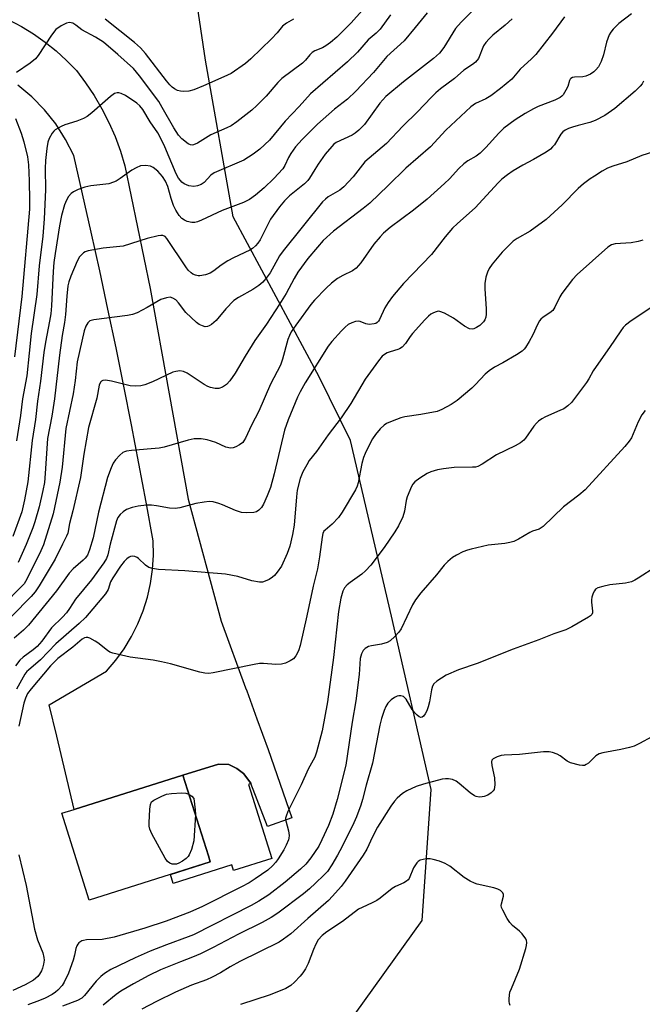
# Model space of a CAD drawing. Units: inches. Extents: x 1243769 to 1249769, y 557452 to 561453.
# Drawn here: x 1246627 to 1246803, y 560398 to 560676 of the extents above; entities that cross this region are included whole.
import ezdxf

# ---------------------------------------------------------------- set-up
doc = ezdxf.new("R2010")
doc.units = ezdxf.units.IN
doc.header["$MEASUREMENT"] = 0
for name, color, linetype in [('BLDG-Footprint', 5, 'Continuous'), ('CULTRL-Pad', 6, 'Continuous'), ('NTRL-Trees', 3, 'Continuous'), ('TRANS-Driveway', 251, 'Continuous'), ('Undefined', 1, 'Continuous')]:
    doc.layers.add(name, color=color, linetype=linetype)

msp = doc.modelspace()

# ---------------------------------------------------------------- linework, layer by layer
at = {"layer": 'BLDG-Footprint', "elevation": 509.67}
msp.add_lwpolyline([(1246680.64, 560438.65), (1246646.45, 560427.86), (1246638.72, 560452.35), (1246642.22, 560453.46), (1246672.91, 560463.14), (1246680.1, 560440.37)], close=True, dxfattribs=at)
at = {"layer": 'CULTRL-Pad'}
msp.add_lwpolyline([(1246698.07, 560439.58), (1246687.23, 560436.16), (1246686.72, 560437.79), (1246670.19, 560432.57), (1246669.39, 560435.1), (1246680.64, 560438.65), (1246680.1, 560440.37), (1246672.91, 560463.14), (1246683, 560466.2), (1246685.9, 560466.15), (1246688.17, 560465.01), (1246690, 560463.61), (1246692.06, 560460.82), (1246692.09, 560460.72), (1246691.46, 560460.52)], close=True, dxfattribs=at)
at = {"layer": 'NTRL-Trees'}
msp.add_polyline3d([(1246718.96, 560392.05, 0), (1246740.44, 560422.11, 0), (1246743.01, 560459.05, 0), (1246731.85, 560508.01, 0), (1246720.22, 560557.57, 0), (1246711.44, 560575.58, 0), (1246687.13, 560620.72, 0), (1246679.32, 560664.99, 0), (1246672.37, 560711.86, 0), (1246698.42, 560742.24, 0), (1246731.4, 560747.45, 0), (1246744.42, 560771.76, 0), (1246777.41, 560789.99, 0), (1246809.53, 560778.7, 0), (1246824.28, 560755.27, 0), (1246833.83, 560727.49, 0), (1246865.95, 560710.13, 0), (1246895.46, 560717.94, 0), (1246917.17, 560717.07, 0), (1246941.95, 560698.72, 0)], dxfattribs=at)
at = {"layer": 'TRANS-Driveway'}
msp.add_lwpolyline([(1246623.78, 560676.35), (1246627.3, 560674.47), (1246630.71, 560672.38), (1246633.97, 560670.09), (1246637.08, 560667.59), (1246640.04, 560664.91), (1246642.82, 560662.05), (1246645.43, 560658.58), (1246647.84, 560654.97), (1246650.03, 560651.23), (1246652, 560647.37), (1246653.74, 560643.4), (1246655.25, 560639.34), (1246656.52, 560635.19), (1246663.66, 560600.51), (1246674.43, 560541.07), (1246683.69, 560506.58), (1246690.61, 560487.74), (1246690.93, 560486.88), (1246693.82, 560479.03), (1246697.01, 560470.33), (1246703.66, 560451.03), (1246696.85, 560448.66), (1246692.09, 560460.72), (1246692.06, 560460.82), (1246690, 560463.61), (1246688.17, 560465.01), (1246685.9, 560466.15), (1246683, 560466.2), (1246672.91, 560463.14), (1246642.23, 560453.46), (1246637.29, 560474.08), (1246635.11, 560482.96), (1246651.32, 560492.49), (1246653.93, 560495.54), (1246656.28, 560498.79), (1246658.37, 560502.22), (1246660.17, 560505.8), (1246661.68, 560509.52), (1246662.89, 560513.34), (1246663.78, 560517.25), (1246664.36, 560521.22), (1246664.62, 560525.23), (1246664.55, 560529.24), (1246662.56, 560540.17), (1246660.51, 560551.09), (1246658.4, 560562), (1246656.24, 560572.9), (1246654.03, 560583.79), (1246651.75, 560594.66), (1246649.42, 560605.52), (1246647.04, 560616.38), (1246644.6, 560627.21), (1246642.1, 560638.04), (1246639.79, 560642.63), (1246637.02, 560646.97), (1246633.82, 560650.99), (1246630.23, 560654.67), (1246626.28, 560657.96)], dxfattribs=at)
at = {"layer": 'Undefined'}
for points, elevation in [([(1246741.91, 560678.37), (1246738.54, 560674.2), (1246735.38, 560670.48), (1246730.54, 560666.04), (1246726.77, 560661.54), (1246721.72, 560656.2), (1246719.35, 560653.99), (1246715.72, 560651.14), (1246710.91, 560646.89), (1246706.63, 560642.62), (1246704.73, 560640.54), (1246703.35, 560638.66), (1246702.69, 560637.5), (1246701.71, 560635.26), (1246701.14, 560634.34), (1246698.57, 560631.56), (1246695.9, 560628.96), (1246693.38, 560626.88), (1246691.71, 560625.68), (1246689.98, 560624.77), (1246683.97, 560622.56), (1246678.16, 560619.8), (1246677.08, 560619.37), (1246676.26, 560619.17), (1246675.43, 560619.12), (1246674.09, 560619.47), (1246673.33, 560619.82), (1246672.65, 560620.31), (1246671.89, 560621.17), (1246670.92, 560622.63), (1246670.29, 560623.98), (1246669.57, 560625.95), (1246668.67, 560629.32), (1246667.97, 560630.79), (1246667.11, 560632.11), (1246665.86, 560633.61), (1246664.54, 560634.7), (1246663.78, 560635.04), (1246662.37, 560635.22), (1246660.95, 560635.11), (1246659.7, 560634.62), (1246658.51, 560633.92), (1246655.22, 560631.56), (1246654.04, 560630.84), (1246653.3, 560630.5), (1246651.95, 560630.12), (1246646.92, 560629.51), (1246645.22, 560629.11), (1246643.32, 560628.43), (1246642.01, 560627.86), (1246641.33, 560627.38), (1246640.58, 560626.49), (1246639.99, 560625.48), (1246639.43, 560624.15), (1246638.59, 560621.13), (1246638.03, 560618.19), (1246636.81, 560610.39), (1246636.49, 560607.88), (1246636.28, 560605.29), (1246635.81, 560595.67), (1246635.57, 560593.35), (1246635.26, 560591.32), (1246634.08, 560585.39), (1246633.6, 560582.46), (1246632.7, 560574.39), (1246631.87, 560568.71), (1246631.29, 560563.55), (1246630.34, 560557.65), (1246629.13, 560545.91), (1246628.22, 560540.9), (1246627.45, 560537.49), (1246624.92, 560530.51)], 524), ([(1246799.64, 560678.03), (1246796.02, 560675.31), (1246794.44, 560673.73), (1246793.74, 560672.87), (1246793.3, 560672.17), (1246792.5, 560670.07), (1246791.69, 560666.47), (1246791.06, 560664.62), (1246790.27, 560663.15), (1246789.57, 560662.28), (1246788.99, 560661.68), (1246788.04, 560661.04), (1246786.7, 560660.48), (1246785.86, 560660.33), (1246783.51, 560660.15), (1246782.97, 560660.05), (1246782.51, 560659.85), (1246782.27, 560659.61), (1246782.07, 560659.27), (1246781.58, 560657.55), (1246781.06, 560656.48), (1246780.28, 560655.22), (1246779.91, 560654.78), (1246779.48, 560654.41), (1246777.92, 560653.66), (1246773.23, 560651.92), (1246771.9, 560651.25), (1246769.57, 560649.91), (1246766.79, 560648.14), (1246763.58, 560645.75), (1246762.12, 560644.4), (1246758.47, 560640.31), (1246756.88, 560638.7), (1246755.69, 560637.86), (1246753.39, 560636.59), (1246752.28, 560635.75), (1246750.82, 560634.42), (1246748.21, 560631.53), (1246746.81, 560630.13), (1246741.88, 560625.75), (1246738.04, 560622.63), (1246731.48, 560617.71), (1246729.6, 560616.14), (1246728.58, 560615.1), (1246726.84, 560613.07), (1246723.12, 560607.75), (1246721.8, 560606.28), (1246720.79, 560605.54), (1246718.06, 560604.18), (1246716.57, 560603.33), (1246714.91, 560602.05), (1246713.38, 560600.64), (1246710.07, 560597.23), (1246709.01, 560596.03), (1246704.77, 560590.18), (1246703.52, 560588.25), (1246702.99, 560587.21), (1246702.57, 560586.14), (1246701.03, 560580.55), (1246700.46, 560578.89), (1246697.62, 560573.53), (1246694.37, 560565.91), (1246692.24, 560561.96), (1246690.59, 560558.22), (1246690.16, 560557.5), (1246689.79, 560557.08), (1246688.87, 560556.39), (1246687.86, 560555.82), (1246687.08, 560555.5), (1246686.32, 560555.43), (1246685.06, 560555.71), (1246682.19, 560557.01), (1246679.78, 560557.76), (1246678.1, 560558.05), (1246676.09, 560558.06), (1246674.36, 560557.69), (1246667.63, 560555.77), (1246666.25, 560555.44), (1246658.4, 560554.76), (1246656.98, 560554.57), (1246656.45, 560554.43), (1246655.96, 560554.19), (1246655.07, 560553.46), (1246653.87, 560552.17), (1246653.21, 560551.21), (1246652.62, 560549.89), (1246651.62, 560547.17), (1246649.12, 560537.37), (1246647.61, 560530.11), (1246646.57, 560526.78), (1246645.92, 560525.25), (1246645.33, 560524.38), (1246644.79, 560523.78), (1246641.95, 560521.36), (1246640.8, 560520.16), (1246637.22, 560515.19), (1246629.27, 560505.42), (1246627.93, 560504.01), (1246625.23, 560501.8)], 516), ([(1246723.56, 560679.05), (1246720.46, 560675.53), (1246716.35, 560671.51), (1246714.64, 560670.01), (1246713.3, 560669.03), (1246712.36, 560668.51), (1246710.2, 560667.6), (1246709.46, 560667.17), (1246708.76, 560666.52), (1246707.51, 560664.96), (1246706.67, 560664.18), (1246700.83, 560659.77), (1246699.74, 560658.68), (1246696.43, 560654.81), (1246693.83, 560652.17), (1246692.42, 560650.91), (1246688.12, 560647.56), (1246686.52, 560646.46), (1246685.32, 560645.86), (1246680.77, 560643.91), (1246677.01, 560641.54), (1246675.92, 560641.05), (1246675.5, 560641.02), (1246675.07, 560641.08), (1246674.4, 560641.37), (1246672.63, 560642.76), (1246671.64, 560643.78), (1246670.33, 560645.84), (1246667.09, 560651.66), (1246666.1, 560653.28), (1246660.68, 560660.58), (1246658.92, 560662.6), (1246654.54, 560666.56), (1246650.47, 560670.03), (1246648.25, 560671.47), (1246644.38, 560673.52), (1246642.68, 560674.88), (1246641.78, 560675.43), (1246640.92, 560675.6), (1246639.99, 560675.4), (1246638.49, 560674.65), (1246637.04, 560673.62), (1246635.79, 560672.07), (1246632, 560666.29), (1246631.3, 560665.39), (1246629.77, 560664.13), (1246625.92, 560661.48)], 528), ([(1246731.56, 560677.77), (1246728.61, 560673.78), (1246727.45, 560672.61), (1246725.2, 560670.69), (1246722.21, 560667.29), (1246719.38, 560664.52), (1246708.99, 560655.53), (1246705.76, 560651.95), (1246701.79, 560647.81), (1246697.37, 560642.37), (1246694.63, 560639.84), (1246692.8, 560638.45), (1246690.14, 560636.76), (1246681.77, 560633.21), (1246680.82, 560632.51), (1246678.91, 560630.47), (1246678.06, 560629.91), (1246677.04, 560629.49), (1246675.96, 560629.33), (1246674.62, 560629.5), (1246673.31, 560630.08), (1246672.62, 560630.57), (1246672.22, 560630.98), (1246671.7, 560631.69), (1246671.05, 560632.94), (1246667.8, 560640.54), (1246666.71, 560642.91), (1246665.79, 560644.49), (1246663.7, 560647.62), (1246661.62, 560651.07), (1246660.73, 560652.14), (1246659.91, 560652.86), (1246656.7, 560655), (1246655.5, 560655.6), (1246654.79, 560655.76), (1246654.33, 560655.77), (1246653.61, 560655.54), (1246652.45, 560654.69), (1246647.18, 560650.13), (1246645.85, 560649.1), (1246644.84, 560648.56), (1246642.99, 560647.75), (1246639.53, 560646.69), (1246638.51, 560646.27), (1246636.85, 560645.32), (1246636.45, 560644.98), (1246635.95, 560644.35), (1246635.16, 560642.89), (1246634.78, 560641.84), (1246634.5, 560640.09), (1246634.13, 560636.66), (1246634, 560634.4), (1246634.09, 560628.39), (1246633.72, 560620.21), (1246633.36, 560615.28), (1246632.36, 560606.95), (1246631.64, 560598.85), (1246630.03, 560587.77), (1246629.51, 560582.23), (1246628.8, 560575.91), (1246627.64, 560569.4), (1246627.07, 560564.67), (1246625.92, 560557.52)], 526), ([(1246754.66, 560678.92), (1246751.49, 560675.7), (1246749.92, 560673.94), (1246746.59, 560668.54), (1246745.4, 560666.94), (1246743.72, 560665.42), (1246735.24, 560658.91), (1246730.22, 560654.69), (1246728.52, 560652.82), (1246724.16, 560646.84), (1246722.63, 560645.21), (1246721.54, 560644.36), (1246720.67, 560643.81), (1246716.22, 560641.72), (1246715.55, 560641.23), (1246714.93, 560640.66), (1246713.13, 560638.44), (1246711.11, 560635.6), (1246710.15, 560634.15), (1246708.71, 560631.64), (1246708.23, 560630.98), (1246707.22, 560630.03), (1246702.97, 560626.67), (1246701.61, 560625.3), (1246700.15, 560623.58), (1246697.66, 560620.09), (1246694.7, 560614.28), (1246694.09, 560613.33), (1246693.37, 560612.53), (1246692.54, 560611.84), (1246691.78, 560611.38), (1246687.18, 560609.19), (1246685.64, 560608.35), (1246683.7, 560607.11), (1246681.62, 560605.52), (1246680.64, 560604.89), (1246679.34, 560604.37), (1246677.73, 560604.11), (1246677.21, 560604.13), (1246676.45, 560604.29), (1246675.74, 560604.58), (1246675.27, 560604.9), (1246674.43, 560605.69), (1246673.7, 560606.61), (1246668.41, 560614.62), (1246667.87, 560615.19), (1246667.2, 560615.49), (1246666.69, 560615.5), (1246665.88, 560615.38), (1246662.81, 560614.63), (1246656.03, 560612.5), (1246650.39, 560611.89), (1246646.12, 560611.14), (1246645.33, 560610.88), (1246644.86, 560610.61), (1246644.27, 560610.07), (1246643.74, 560609.43), (1246643.04, 560608.28), (1246641.28, 560604.04), (1246640.67, 560602.41), (1246640.39, 560601.24), (1246640.09, 560598.34), (1246639.77, 560593.21), (1246639.46, 560590.89), (1246638.8, 560587.21), (1246638.04, 560581.71), (1246636.66, 560569.35), (1246635.88, 560564.51), (1246634.67, 560558.19), (1246634.02, 560548.31), (1246633.78, 560545.79), (1246633.36, 560543.48), (1246632.27, 560538.88), (1246631.11, 560534.65), (1246630.54, 560532.98), (1246628.69, 560528.23), (1246626.34, 560523.17)], 522), ([(1246765.92, 560676.66), (1246763.94, 560674.84), (1246760.46, 560672.05), (1246759.4, 560671.05), (1246758.49, 560669.96), (1246757.85, 560669.02), (1246756.36, 560665.5), (1246755.58, 560664.46), (1246754.71, 560663.77), (1246752.27, 560662.19), (1246749.63, 560659.84), (1246745.69, 560656.85), (1246744.39, 560655.78), (1246743.03, 560654.46), (1246739.21, 560650.36), (1246735.03, 560646.35), (1246730.44, 560641.43), (1246724.29, 560636.26), (1246720.98, 560632.08), (1246718.4, 560629.23), (1246717.23, 560628.3), (1246713.97, 560626.4), (1246713.15, 560625.75), (1246712.38, 560624.99), (1246701.2, 560611.2), (1246700.23, 560609.76), (1246697.56, 560604.97), (1246696.73, 560603.83), (1246695.45, 560602.34), (1246694.37, 560601.39), (1246692.67, 560600.21), (1246688.58, 560597.94), (1246687.34, 560597.09), (1246685.04, 560594.77), (1246682.27, 560591.48), (1246681.01, 560590.39), (1246680.34, 560589.96), (1246679.88, 560589.75), (1246679.16, 560589.72), (1246678.43, 560589.94), (1246677.46, 560590.4), (1246676.76, 560590.9), (1246673.76, 560593.75), (1246671.64, 560596.49), (1246670.93, 560597.28), (1246670.06, 560597.83), (1246669.32, 560598.03), (1246668.25, 560597.91), (1246666.66, 560597.38), (1246662.81, 560595.13), (1246660.01, 560593.68), (1246658.7, 560593.14), (1246657.25, 560592.86), (1246647.75, 560591.68), (1246646.67, 560591.37), (1246646.08, 560590.87), (1246645.52, 560589.91), (1246645.05, 560588.61), (1246643.03, 560579.78), (1246642.45, 560574.52), (1246641.93, 560570.77), (1246639.83, 560560.99), (1246638.83, 560550.1), (1246638.18, 560545.86), (1246636.31, 560536.93), (1246633.57, 560528.18), (1246632.83, 560526.5), (1246628.79, 560518.46), (1246628.04, 560517.18), (1246627.08, 560516.08), (1246622.4, 560511.35)], 520), ([(1246780.7, 560677.22), (1246777.26, 560672.59), (1246772.58, 560666.59), (1246771.39, 560665.36), (1246768.2, 560662.42), (1246765.78, 560659.66), (1246762.61, 560657), (1246759.84, 560654.88), (1246758.42, 560654.06), (1246755.57, 560652.78), (1246754.23, 560651.86), (1246747.14, 560645.18), (1246742.8, 560640.56), (1246735.83, 560634.54), (1246730.84, 560629.58), (1246725.67, 560624.62), (1246723.85, 560623.11), (1246715.47, 560616.7), (1246712.56, 560614.11), (1246710.88, 560612.22), (1246708.15, 560608.96), (1246705.4, 560605.14), (1246704.33, 560603.39), (1246702.05, 560599.1), (1246700.22, 560596.1), (1246696.55, 560590.48), (1246693.26, 560585.88), (1246690.52, 560581.41), (1246687.69, 560576.58), (1246686.18, 560574.48), (1246685.23, 560573.42), (1246684.08, 560572.67), (1246683.07, 560572.3), (1246682.01, 560572.29), (1246680.68, 560572.55), (1246679.92, 560572.86), (1246678.96, 560573.42), (1246674.14, 560576.59), (1246673.08, 560577.07), (1246672, 560577.23), (1246670.91, 560577.13), (1246670.1, 560576.89), (1246664.33, 560574.18), (1246662.13, 560573.34), (1246661.02, 560573.06), (1246659.39, 560572.95), (1246658.03, 560573.05), (1246652.77, 560574.35), (1246651.08, 560574.66), (1246650.32, 560574.59), (1246649.96, 560574.4), (1246649.67, 560574.11), (1246649.27, 560573.27), (1246648.57, 560569.6), (1246646.24, 560561.32), (1246644.9, 560553.79), (1246643.97, 560547.12), (1246641.83, 560537.79), (1246640.9, 560534.19), (1246640.4, 560531.48), (1246640.08, 560530.55), (1246638.9, 560528.37), (1246636.8, 560524.13), (1246632.27, 560516.54), (1246631.2, 560514.92), (1246630.05, 560513.59), (1246624.6, 560507.98)], 518), ([(1246704.12, 560676.53), (1246702.13, 560675.47), (1246701.07, 560674.56), (1246699.57, 560672.71), (1246697.97, 560671.03), (1246692.14, 560665.36), (1246690.56, 560664.08), (1246686.53, 560661.27), (1246684.49, 560660.26), (1246678.76, 560657.75), (1246676, 560656.62), (1246674.58, 560656.2), (1246673.1, 560656.14), (1246672.22, 560656.23), (1246671.41, 560656.44), (1246670.51, 560656.9), (1246669.86, 560657.4), (1246669.25, 560658.01), (1246668.28, 560659.16), (1246662.36, 560666.91), (1246660.98, 560668.45), (1246659.2, 560669.99), (1246650.99, 560676.56)], 530), ([(1246802.96, 560659.1), (1246802.58, 560658.31), (1246802.08, 560657.63), (1246800.65, 560656.25), (1246794.92, 560651.38), (1246792.11, 560649.35), (1246789.37, 560647.94), (1246787.83, 560647.36), (1246784.55, 560646.57), (1246782.91, 560646.09), (1246781.84, 560645.7), (1246780.89, 560645.19), (1246780.24, 560644.71), (1246779.68, 560644.1), (1246777.85, 560641.12), (1246777.33, 560640.48), (1246776.72, 560639.9), (1246775.49, 560639.06), (1246771.92, 560636.91), (1246768.93, 560635.33), (1246766.19, 560633.76), (1246764.55, 560632.64), (1246763, 560631.41), (1246761.97, 560630.39), (1246755.42, 560623.31), (1246750.44, 560618.87), (1246749.01, 560617.51), (1246747.02, 560615.12), (1246743.14, 560610.16), (1246735.22, 560601.94), (1246732.1, 560598.25), (1246730.88, 560596.56), (1246729.96, 560595.03), (1246728.42, 560591.78), (1246728.12, 560591.29), (1246727.75, 560590.89), (1246727.4, 560590.67), (1246726.89, 560590.5), (1246725.48, 560590.37), (1246724.54, 560590.56), (1246722.96, 560591.19), (1246722.43, 560591.26), (1246721.64, 560591.17), (1246720.58, 560590.85), (1246719.6, 560590.32), (1246718.72, 560589.62), (1246717.71, 560588.58), (1246714.98, 560585.59), (1246713.96, 560584.21), (1246707.42, 560573.85), (1246706.02, 560571.35), (1246705.24, 560569.8), (1246702.6, 560563.4), (1246701.59, 560560.49), (1246698.71, 560548.15), (1246697.62, 560544.36), (1246696.74, 560542.01), (1246695.65, 560539.67), (1246695.08, 560538.7), (1246694.34, 560537.89), (1246693.69, 560537.45), (1246692.9, 560537.24), (1246690.88, 560537.14), (1246689.44, 560537.25), (1246687.77, 560537.8), (1246684.11, 560539.42), (1246683.06, 560539.81), (1246681.45, 560540.26), (1246680.34, 560540.35), (1246678.89, 560540.2), (1246676.57, 560539.83), (1246672.02, 560538.6), (1246670.68, 560538.38), (1246669.09, 560538.47), (1246665.46, 560539.15), (1246664.05, 560539.32), (1246662.62, 560539.31), (1246660.31, 560539.05), (1246658.62, 560538.68), (1246657.01, 560538.09), (1246656.04, 560537.47), (1246655.18, 560536.68), (1246654.56, 560535.84), (1246654.19, 560534.96), (1246652.39, 560528.35), (1246651.7, 560525.3), (1246651.34, 560524.33), (1246650.57, 560523.06), (1246647.05, 560518.28), (1246642.62, 560512.82), (1246640.92, 560510.14), (1246640.08, 560508.98), (1246638.92, 560507.73), (1246635.8, 560504.7), (1246633.04, 560500.97), (1246631.75, 560499.45), (1246630.64, 560498.5), (1246627.81, 560496.42), (1246626.89, 560495.58), (1246625.64, 560494.01)], 514), ([(1246625.61, 560648.55), (1246627.2, 560644.39), (1246627.94, 560641.89), (1246629.01, 560637.72), (1246629.31, 560635.46), (1246629.52, 560630.94), (1246629.61, 560625.41), (1246629.56, 560622.95), (1246627.4, 560598.24), (1246625.39, 560581.27)], 528), ([(1246805.58, 560639.05), (1246802.57, 560638.1), (1246798.28, 560636.29), (1246794.38, 560635.07), (1246792.82, 560634.46), (1246791.34, 560633.68), (1246789.12, 560632.28), (1246787.92, 560631.46), (1246786.07, 560630.04), (1246784.52, 560628.72), (1246780.02, 560624.19), (1246775.55, 560620.04), (1246771, 560616.74), (1246767.29, 560614.68), (1246766.16, 560613.84), (1246763.04, 560610.74), (1246760.21, 560607.39), (1246759.4, 560606.19), (1246758.89, 560605.15), (1246758.51, 560603.72), (1246758.21, 560601.96), (1246758.19, 560600.47), (1246758.57, 560594.77), (1246758.55, 560593.27), (1246758.45, 560592.39), (1246758.21, 560591.68), (1246757.85, 560591.07), (1246756.81, 560590.12), (1246755.85, 560589.48), (1246755.1, 560589.15), (1246754.58, 560589.07), (1246753.83, 560589.18), (1246752.43, 560589.85), (1246749.33, 560592.13), (1246746.8, 560593.57), (1246745.51, 560594.07), (1246744.99, 560594.09), (1246744.48, 560593.98), (1246743.71, 560593.69), (1246742.97, 560593.28), (1246742.29, 560592.73), (1246741.24, 560591.7), (1246737.8, 560587.83), (1246737.1, 560586.94), (1246735.8, 560584.96), (1246734.82, 560583.96), (1246734.13, 560583.48), (1246733.62, 560583.26), (1246731.43, 560582.63), (1246730.63, 560582.32), (1246729.87, 560581.91), (1246729.2, 560581.4), (1246728.11, 560580.12), (1246724.41, 560574.95), (1246720.3, 560568.09), (1246717.57, 560564.05), (1246713.97, 560559.24), (1246710.64, 560554.53), (1246708.61, 560552), (1246707.87, 560550.78), (1246706.82, 560548.77), (1246706.06, 560546.91), (1246705.19, 560543.57), (1246704.96, 560541.73), (1246704.37, 560533.71), (1246703.91, 560531.07), (1246703.13, 560527.78), (1246702.4, 560525.67), (1246700.72, 560522.09), (1246699.53, 560520.41), (1246698.76, 560519.52), (1246698.22, 560519.03), (1246697.23, 560518.4), (1246696.19, 560517.89), (1246695.37, 560517.65), (1246694.57, 560517.62), (1246692.37, 560517.98), (1246688.46, 560519.2), (1246684.94, 560519.82), (1246673.42, 560520.78), (1246666.02, 560521.17), (1246664.34, 560521.44), (1246663.29, 560521.78), (1246662.38, 560522.41), (1246660.37, 560524.27), (1246659.97, 560524.56), (1246659.33, 560524.86), (1246658.62, 560524.96), (1246658.12, 560524.86), (1246657.7, 560524.67), (1246657.07, 560524.21), (1246656.29, 560523.4), (1246655.25, 560522.11), (1246653.12, 560518.84), (1246652.5, 560517.67), (1246651.76, 560515.52), (1246651.06, 560514.31), (1246645.38, 560507.61), (1246643.63, 560505.89), (1246637.07, 560500.2), (1246632.74, 560495.65), (1246629.3, 560492.8), (1246628.84, 560492.34), (1246628.31, 560491.61), (1246625.92, 560487.38)], 512), ([(1246802.78, 560614.19), (1246801.48, 560613.75), (1246799.55, 560613.38), (1246795.01, 560613.16), (1246793.91, 560612.81), (1246792.92, 560612.22), (1246784.29, 560604.47), (1246782.94, 560603.06), (1246779.96, 560599.15), (1246779.38, 560598.14), (1246777.97, 560595.27), (1246777.36, 560594.35), (1246776.58, 560593.64), (1246774.64, 560592.43), (1246773.99, 560591.85), (1246773.62, 560591.41), (1246773.05, 560590.39), (1246771.73, 560587.4), (1246770.74, 560585.59), (1246769.66, 560583.84), (1246769.3, 560583.39), (1246768.69, 560582.84), (1246767.08, 560581.75), (1246763.31, 560579.53), (1246760.91, 560578.29), (1246759.42, 560577.3), (1246758.3, 560576.33), (1246755.55, 560573.37), (1246754.52, 560572.37), (1246750.38, 560568.91), (1246748.65, 560567.76), (1246746.04, 560566.36), (1246744.68, 560565.8), (1246740.08, 560564.93), (1246735.61, 560564.31), (1246734.5, 560564), (1246732.04, 560563.06), (1246730.44, 560562.37), (1246729.71, 560561.9), (1246728.65, 560560.88), (1246727.28, 560559.29), (1246726.5, 560558.05), (1246724.98, 560555.2), (1246724.34, 560553.89), (1246723.9, 560552.78), (1246723.42, 560551.08), (1246722.41, 560545.64), (1246722.12, 560544.69), (1246721.66, 560543.7), (1246717.86, 560537.34), (1246716.89, 560535.87), (1246715.09, 560533.94), (1246713.05, 560532.32), (1246712.75, 560531.97), (1246712.47, 560531.39), (1246712.23, 560530.27), (1246711.52, 560524.74), (1246710.88, 560521.34), (1246709.68, 560516.51), (1246707.91, 560508.13), (1246706.03, 560499.75), (1246705.53, 560498.22), (1246704.76, 560496.8), (1246704.12, 560496), (1246703.22, 560495.36), (1246701.88, 560494.72), (1246700.78, 560494.41), (1246699.12, 560494.36), (1246695.67, 560494.63), (1246694.5, 560494.62), (1246693.04, 560494.38), (1246681.43, 560492.01), (1246680.28, 560491.85), (1246679.14, 560491.89), (1246677.7, 560492.21), (1246669.41, 560494.53), (1246666.84, 560495.15), (1246664.53, 560495.58), (1246658, 560496.41), (1246653.13, 560497.54), (1246652.32, 560497.85), (1246651.57, 560498.31), (1246648.85, 560500.5), (1246648.13, 560500.99), (1246646.58, 560501.79), (1246646.06, 560501.97), (1246645.55, 560502.02), (1246645.09, 560501.89), (1246644.43, 560501.47), (1246641.86, 560499.27), (1246637.61, 560496.04), (1246635.53, 560493.95), (1246630.04, 560487.49), (1246629.03, 560486.14), (1246628.41, 560484.84), (1246628.02, 560483.41), (1246626.55, 560476.98)], 510), ([(1246807.36, 560596.59), (1246799.54, 560591.38), (1246797.92, 560590.16), (1246797.29, 560589.52), (1246796.58, 560588.59), (1246793.36, 560583.86), (1246789.58, 560578.51), (1246788.81, 560577.29), (1246787.55, 560574.98), (1246786.9, 560573.99), (1246782.63, 560568.34), (1246781.6, 560567.39), (1246780.46, 560566.59), (1246779.41, 560566.07), (1246775.34, 560564.31), (1246774.31, 560563.75), (1246773.35, 560563.09), (1246772.74, 560562.5), (1246772.03, 560561.62), (1246769.71, 560558.28), (1246769.17, 560557.7), (1246768.27, 560556.96), (1246766.78, 560556.06), (1246761.44, 560553.58), (1246757.39, 560550.9), (1246756.2, 560550.28), (1246755.51, 560550.11), (1246754.67, 560550.04), (1246749.49, 560549.97), (1246746.52, 560549.61), (1246744.77, 560549.31), (1246742.9, 560548.76), (1246741.86, 560548.31), (1246739.85, 560547.01), (1246738.44, 560545.94), (1246737.87, 560545.3), (1246737.46, 560544.58), (1246736.25, 560541.7), (1246735.96, 560540.64), (1246735.49, 560537.66), (1246735.03, 560536.09), (1246733.79, 560533.53), (1246732.78, 560531.78), (1246729.72, 560527.41), (1246725.98, 560522.44), (1246724.44, 560520.79), (1246723.41, 560519.82), (1246720.18, 560517.54), (1246719.31, 560516.82), (1246718.57, 560515.99), (1246718.07, 560515.02), (1246717.49, 560513.1), (1246716.83, 560509.29), (1246715.4, 560496.38), (1246713.72, 560483.81), (1246712.25, 560475.61), (1246710.68, 560469.58), (1246710.17, 560468.21), (1246708.25, 560464.81), (1246706.29, 560460.36), (1246702.59, 560452.89), (1246702.03, 560451.55), (1246701.92, 560451), (1246701.97, 560450.19), (1246702.7, 560447.42), (1246702.89, 560446.11), (1246702.85, 560445.37), (1246702.73, 560444.85), (1246702.11, 560443.33), (1246701.42, 560442.06), (1246699.84, 560439.51), (1246699.15, 560438.56), (1246698.2, 560437.47), (1246696.86, 560436.27), (1246693.3, 560433.83), (1246691.6, 560432.76), (1246689.45, 560431.56), (1246678.45, 560426.02), (1246674.83, 560424.4), (1246668.22, 560421.87), (1246662.15, 560419.89), (1246653.54, 560417.39), (1246650.11, 560416.73), (1246645.71, 560416.58), (1246644.87, 560416.47), (1246644.37, 560416.3), (1246643.53, 560415.73), (1246643.19, 560415.36), (1246642.94, 560414.92), (1246642.71, 560414.16), (1246642.33, 560412.27), (1246641.89, 560410.85), (1246640.56, 560407.24), (1246639.42, 560404.69), (1246638.77, 560403.75), (1246637.6, 560402.44), (1246636.95, 560401.85), (1246636.01, 560401.23), (1246634, 560400.14), (1246632.44, 560399.46), (1246629.12, 560398.23)], 508), ([(1246803.46, 560566.03), (1246802.57, 560564.86), (1246801.49, 560562.9), (1246799.57, 560558.37), (1246798.95, 560557.44), (1246797.69, 560555.94), (1246786.52, 560543.7), (1246784.74, 560542.19), (1246780.38, 560538.89), (1246774.66, 560533.3), (1246773.55, 560532.57), (1246771.64, 560531.98), (1246770.85, 560531.64), (1246767.65, 560529.72), (1246766.38, 560529.08), (1246765.25, 560528.78), (1246763.79, 560528.54), (1246759.11, 560528.07), (1246754.36, 560526.97), (1246753.28, 560526.65), (1246751.99, 560526.16), (1246750.22, 560525.27), (1246749.01, 560524.55), (1246747.69, 560523.47), (1246746.69, 560522.45), (1246744.51, 560519.67), (1246740.12, 560514.59), (1246738.58, 560512.64), (1246737.73, 560511.23), (1246734.57, 560504.46), (1246733.92, 560503.51), (1246732.75, 560502.22), (1246731.48, 560501.04), (1246730.56, 560500.53), (1246729.03, 560500.07), (1246726.19, 560499.63), (1246725.36, 560499.43), (1246724.37, 560498.9), (1246723.78, 560498.31), (1246723.33, 560497.36), (1246723.02, 560496.05), (1246722.68, 560491.51), (1246721.79, 560484.1), (1246720.73, 560478.09), (1246718.88, 560465.92), (1246716.47, 560456.21), (1246715.23, 560452.06), (1246714.03, 560448.94), (1246712.19, 560444.88), (1246711.27, 560443.06), (1246709.07, 560439.75), (1246707.64, 560437.95), (1246706.13, 560436.53), (1246701.8, 560432.9), (1246697.17, 560429.32), (1246694.38, 560427.5), (1246692.17, 560426.29), (1246675.94, 560418.06), (1246674.4, 560417.43), (1246668.29, 560415.23), (1246663.66, 560413.38), (1246659.45, 560411.56), (1246652.59, 560408.24), (1246650.81, 560407.16), (1246649.7, 560406.28), (1246648.42, 560404.91), (1246645.16, 560400.92), (1246644.34, 560400.19), (1246643.18, 560399.51), (1246638.95, 560397.89)], 506), ([(1246806.5, 560521.95), (1246801.53, 560518.7), (1246800.56, 560518.15), (1246799.56, 560517.7), (1246797.94, 560517.35), (1246793.49, 560516.86), (1246791.5, 560516.41), (1246790.14, 560515.99), (1246789.46, 560515.59), (1246789.13, 560515.19), (1246788.77, 560514.47), (1246788.41, 560513.4), (1246788.27, 560512.58), (1246788.27, 560512), (1246788.59, 560509.44), (1246788.55, 560508.93), (1246788.37, 560508.48), (1246788.05, 560508.14), (1246787.43, 560507.7), (1246782.77, 560504.98), (1246781.07, 560504.14), (1246777.65, 560503.04), (1246773.39, 560501.32), (1246766.17, 560498.68), (1246755.99, 560494.67), (1246750.75, 560492.9), (1246747.25, 560491.33), (1246744.58, 560489.65), (1246743.75, 560488.91), (1246743.38, 560488.29), (1246743.08, 560487.22), (1246742.55, 560483.79), (1246742.2, 560482.39), (1246741.79, 560481.3), (1246741.34, 560480.4), (1246740.86, 560479.75), (1246740.49, 560479.48), (1246740.09, 560479.43), (1246739.67, 560479.61), (1246739.03, 560480.1), (1246738.41, 560480.71), (1246737.65, 560481.7), (1246735.96, 560484.53), (1246735.61, 560484.97), (1246735.21, 560485.3), (1246734.46, 560485.51), (1246733.92, 560485.52), (1246733.38, 560485.42), (1246732.65, 560485.08), (1246731.75, 560484.42), (1246730.82, 560483.41), (1246730.21, 560482.5), (1246729.72, 560481.41), (1246728.97, 560479.13), (1246728.52, 560477.19), (1246726.44, 560466.46), (1246724.7, 560460.28), (1246723.67, 560456.26), (1246723.17, 560454.63), (1246721.91, 560451.31), (1246721.21, 560449.69), (1246717.89, 560443.01), (1246716.57, 560440.52), (1246715, 560437.82), (1246713.72, 560435.93), (1246712.75, 560434.87), (1246710.37, 560432.59), (1246708.66, 560431.04), (1246706.97, 560429.65), (1246699.7, 560424.12), (1246697.88, 560422.89), (1246695.33, 560421.54), (1246688.61, 560418.24), (1246681.48, 560414.45), (1246677.89, 560412.71), (1246675.62, 560411.7), (1246672.24, 560410.42), (1246666.63, 560408.12), (1246663.25, 560406.57), (1246658.92, 560404.22), (1246655.42, 560402.16), (1246654.02, 560401.16), (1246650.38, 560398.18)], 504), ([(1246805.38, 560473.95), (1246801.9, 560472.06), (1246800.4, 560471.33), (1246799.06, 560470.9), (1246796.58, 560470.33), (1246791.53, 560469.46), (1246790.47, 560469.17), (1246789.55, 560468.56), (1246787.48, 560466.55), (1246786.79, 560466.08), (1246786.29, 560465.88), (1246785.76, 560465.84), (1246784.93, 560465.94), (1246782.4, 560466.62), (1246781.41, 560467.11), (1246779.46, 560468.53), (1246778.6, 560469.03), (1246777.34, 560469.5), (1246776.34, 560469.69), (1246774.74, 560469.66), (1246767.94, 560468.99), (1246763.63, 560468.79), (1246762.78, 560468.67), (1246761.68, 560468.32), (1246760.49, 560467.69), (1246760.19, 560467.34), (1246760.09, 560466.89), (1246760.2, 560465.83), (1246760.89, 560462.4), (1246760.97, 560460.42), (1246760.8, 560459.11), (1246760.56, 560458.67), (1246759.98, 560458.12), (1246759.04, 560457.5), (1246758.01, 560457.06), (1246757.46, 560456.96), (1246756.62, 560456.95), (1246755.78, 560457.07), (1246755.29, 560457.24), (1246754, 560458.08), (1246750.94, 560460.72), (1246750.04, 560461.41), (1246749.03, 560461.86), (1246747.91, 560462.05), (1246747.05, 560462.07), (1246746.18, 560461.94), (1246740.89, 560460.62), (1246738.8, 560459.87), (1246736.16, 560458.72), (1246734.96, 560457.93), (1246733.41, 560456.61), (1246732.63, 560455.74), (1246731.6, 560454.32), (1246727.9, 560448.47), (1246726.48, 560445.72), (1246724.82, 560442.25), (1246723.84, 560440.49), (1246718.72, 560433.19), (1246717.62, 560431.72), (1246715.2, 560428.92), (1246714.03, 560427.7), (1246708.19, 560422.69), (1246703.41, 560418.34), (1246701.31, 560416.77), (1246700.09, 560416), (1246688.95, 560410.5), (1246686.23, 560409), (1246683.57, 560407.31), (1246681.19, 560406.04), (1246679.58, 560405.3), (1246675.33, 560403.85), (1246670.78, 560401.83), (1246665.43, 560399.21), (1246661.34, 560397.02)], 502), ([(1246676.45, 560451.93), (1246676.03, 560444.61), (1246675.32, 560442.17), (1246674.69, 560440.61), (1246674.4, 560440.15), (1246673.79, 560439.54), (1246672.83, 560438.85), (1246671.79, 560438.26), (1246671.08, 560438.02), (1246670.39, 560437.96), (1246669.89, 560438.03), (1246669.18, 560438.3), (1246668.55, 560438.77), (1246667.89, 560439.72), (1246664.18, 560446.56), (1246663.58, 560447.9), (1246663.41, 560448.74), (1246663.39, 560449.61), (1246663.54, 560453.47), (1246663.72, 560454.88), (1246664.07, 560455.55), (1246664.68, 560456.04), (1246666.95, 560457.23), (1246668.26, 560457.75), (1246669.7, 560457.96), (1246672.65, 560458.1), (1246673.77, 560458.02), (1246674.62, 560457.72)], 510), ([(1246674.62, 560457.72), (1246675.42, 560457.2), (1246675.98, 560456.51), (1246676.39, 560453.33), (1246676.45, 560451.93)], 510), ([(1246626.54, 560440.65), (1246628.65, 560432.01), (1246630.99, 560419.59), (1246631.88, 560416.65), (1246633.32, 560412.95), (1246633.68, 560411.66), (1246633.7, 560410.86), (1246633.53, 560409.73), (1246633.24, 560408.62), (1246632.94, 560407.86), (1246632.41, 560406.92), (1246631.92, 560406.29), (1246630.68, 560405.28), (1246628.37, 560403.91), (1246624.89, 560402.31)], 510), ([(1246765.38, 560398.11), (1246765.19, 560398.61), (1246765.09, 560399.17), (1246765.08, 560400.05), (1246765.28, 560401.8), (1246765.67, 560402.91), (1246768.02, 560408.33), (1246769.75, 560414.22), (1246769.95, 560415.06), (1246770.02, 560415.89), (1246769.93, 560416.4), (1246769.73, 560416.89), (1246768.73, 560418.27), (1246767.94, 560419.11), (1246766, 560420.69), (1246765.23, 560421.48), (1246764.46, 560422.69), (1246763.22, 560425), (1246762.92, 560425.77), (1246762.83, 560426.3), (1246762.88, 560426.83), (1246763.47, 560428.96), (1246763.44, 560429.45), (1246763.25, 560429.88), (1246762.59, 560430.59), (1246761.86, 560430.97), (1246760.73, 560431.29), (1246756.05, 560432.35), (1246755.23, 560432.62), (1246754, 560433.19), (1246752.34, 560434.22), (1246748.26, 560437.43), (1246747.01, 560438.15), (1246745.34, 560438.8), (1246743.63, 560439.35), (1246742.76, 560439.49), (1246741.6, 560439.46), (1246740.73, 560439.35), (1246739.95, 560439.11), (1246739.32, 560438.72), (1246738.94, 560438.33), (1246738.02, 560436.91), (1246736.8, 560433.96), (1246736.49, 560433.52), (1246736.08, 560433.17), (1246735.35, 560432.75), (1246732.97, 560431.67), (1246732.04, 560431.14), (1246728.62, 560428.36), (1246727.66, 560427.7), (1246726.36, 560427.04), (1246723.51, 560425.77), (1246722.54, 560425.24), (1246717.98, 560421.78), (1246713.57, 560418.88), (1246712.22, 560417.85), (1246711.11, 560416.6), (1246710.44, 560415.41), (1246709.76, 560413.9), (1246708.28, 560409.9), (1246707.51, 560408.43), (1246706.76, 560407.3), (1246706.02, 560406.39), (1246704.41, 560404.63), (1246703.37, 560403.69), (1246701.97, 560402.92), (1246697.58, 560401.13), (1246689.19, 560398.36)], 500)]:
    msp.add_lwpolyline(points, dxfattribs=dict(at, elevation=elevation))

doc.saveas('drawing.dxf')
